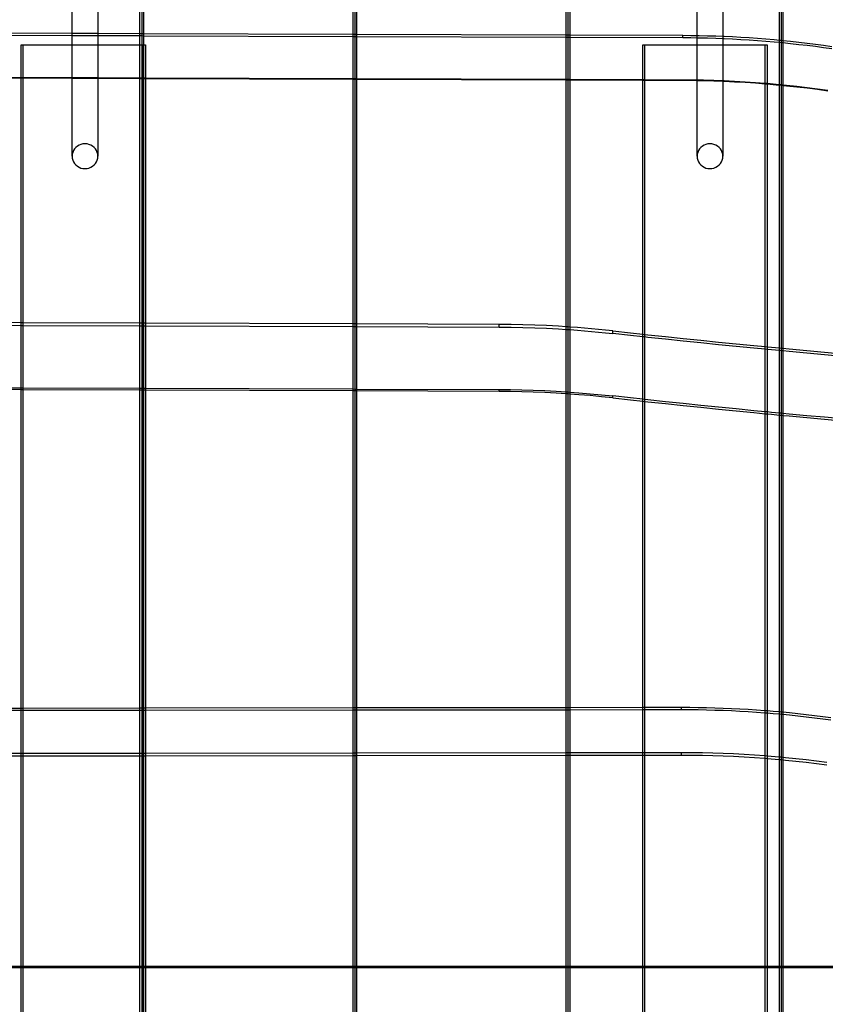
# Model space of a CAD drawing. Units: centimetres. Extents: x -462 to 659, y -287 to 476.
# Drawn here: x 134 to 180, y 90 to 146 of the extents above; entities that cross this region are included whole.
import ezdxf

# ---------------------------------------------------------------- set-up
doc = ezdxf.new("R2010")
doc.units = ezdxf.units.CM

msp = doc.modelspace()

# ---------------------------------------------------------------- linework, layer by layer
for p, q in [((138.685, 157.703), (138.685, 145.669)), ((141.092, 145.66), (141.092, 157.703)), ((141.194, 157.703), (141.194, 145.66)), ((141.295, 157.703), (141.295, 145.659)), ((153.284, 145.617), (153.284, 157.703)), ((153.386, 157.703), (153.386, 145.617)), ((153.487, 157.703), (153.487, 145.617)), ((165.476, 145.575), (165.476, 157.343)), ((165.578, 157.336), (165.578, 145.574)), ((165.679, 157.328), (165.679, 145.574)), ((174.437, 156.623), (174.437, 145.499)), ((177.668, 145.279), (177.668, 156.331)), ((177.77, 156.321), (177.77, 145.27)), ((177.871, 156.312), (177.871, 145.26)), ((137.216, 145.674), (137.214, 150.292)), ((172.968, 145.542), (172.966, 150.292)), ((137.216, 145.674), (129.103, 145.702)), ((129.103, 145.593), (137.216, 145.565)), ((137.216, 145.565), (137.216, 145.674)), ((138.685, 145.669), (137.216, 145.674)), ((137.216, 145.035), (137.216, 145.565)), ((137.216, 145.565), (138.685, 145.56)), ((138.685, 145.669), (138.685, 145.56)), ((141.092, 145.66), (138.685, 145.669)), ((138.685, 145.56), (138.685, 145.035)), ((138.685, 145.56), (141.092, 145.551)), ((141.194, 145.66), (141.092, 145.66)), ((141.092, 145.551), (141.092, 145.66)), ((141.092, 145.551), (141.194, 145.551)), ((141.092, 145.035), (141.092, 145.551)), ((141.295, 145.659), (141.194, 145.66)), ((141.194, 145.66), (141.194, 145.551)), ((141.194, 145.551), (141.295, 145.55)), ((141.194, 145.551), (141.194, 145.035)), ((153.284, 145.617), (141.295, 145.659)), ((141.295, 145.659), (141.295, 145.55)), ((141.295, 145.55), (153.284, 145.508)), ((141.295, 145.55), (141.295, 145.035)), ((153.386, 145.617), (153.284, 145.617)), ((153.284, 145.508), (153.284, 145.617)), ((153.284, 145.508), (153.386, 145.508)), ((153.284, 143.097), (153.284, 145.508)), ((153.487, 145.617), (153.386, 145.617)), ((153.386, 145.617), (153.386, 145.508)), ((153.386, 145.508), (153.487, 145.508)), ((153.386, 145.508), (153.386, 143.097)), ((165.476, 145.575), (153.487, 145.617)), ((153.487, 145.617), (153.487, 145.508)), ((153.487, 145.508), (165.476, 145.465)), ((153.487, 145.508), (153.487, 143.097)), ((165.578, 145.574), (165.476, 145.575)), ((165.476, 145.465), (165.476, 145.575)), ((165.476, 145.465), (165.578, 145.465)), ((165.476, 143.055), (165.476, 145.465)), ((165.679, 145.574), (165.578, 145.574)), ((165.578, 145.574), (165.578, 145.465)), ((165.578, 145.465), (165.679, 145.465)), ((165.578, 145.465), (165.578, 143.054)), ((172.138, 145.551), (165.679, 145.574)), ((165.679, 145.574), (165.679, 145.465)), ((165.679, 145.465), (172.138, 145.442)), ((165.679, 145.465), (165.679, 143.054)), ((172.613, 145.548), (172.138, 145.551)), ((172.138, 145.442), (172.138, 145.551)), ((172.138, 145.442), (172.613, 145.439)), ((172.968, 145.542), (172.613, 145.548)), ((172.613, 145.439), (172.968, 145.433)), ((172.968, 145.433), (172.968, 145.542)), ((173.089, 145.54), (172.968, 145.542)), ((172.968, 145.035), (172.968, 145.433)), ((172.968, 145.433), (173.089, 145.431)), ((173.565, 145.529), (173.089, 145.54)), ((173.089, 145.431), (173.565, 145.42)), ((174.041, 145.515), (173.565, 145.529)), ((173.565, 145.42), (174.041, 145.406)), ((174.437, 145.499), (174.041, 145.515)), ((174.041, 145.406), (174.437, 145.39)), ((174.517, 145.496), (174.437, 145.499)), ((174.437, 145.499), (174.437, 145.39)), ((174.992, 145.474), (174.517, 145.496)), ((175.467, 145.448), (174.992, 145.474)), ((175.942, 145.419), (175.467, 145.448)), ((176.417, 145.385), (175.942, 145.419)), ((134.291, 145.035), (134.393, 145.035)), ((134.291, 143.164), (134.291, 145.035)), ((134.393, 145.035), (134.393, 143.164)), ((134.393, 145.035), (137.216, 145.035)), ((137.211, 143.154), (137.216, 145.035)), ((137.217, 143.154), (137.216, 145.035)), ((137.216, 145.035), (138.685, 145.035)), ((138.685, 145.035), (138.685, 143.149)), ((138.685, 145.035), (141.092, 145.035)), ((141.092, 145.035), (141.194, 145.035)), ((141.092, 143.14), (141.092, 145.035)), ((141.194, 145.035), (141.295, 145.035)), ((141.194, 145.035), (141.194, 143.14)), ((141.295, 145.035), (141.302, 145.035)), ((141.295, 145.035), (141.295, 143.14)), ((141.302, 145.035), (141.403, 145.035)), ((141.302, 143.14), (141.302, 145.035)), ((141.403, 145.035), (141.403, 143.139)), ((169.851, 145.035), (169.953, 145.035)), ((169.851, 143.039), (169.851, 145.035)), ((169.953, 145.035), (169.953, 143.039)), ((169.953, 145.035), (172.968, 145.035)), ((172.963, 143.022), (172.968, 145.035)), ((172.968, 145.035), (174.437, 145.035)), ((172.969, 143.022), (172.968, 145.035)), ((174.437, 145.39), (174.517, 145.387)), ((174.437, 145.39), (174.437, 145.035)), ((174.437, 145.035), (176.862, 145.035)), ((174.437, 145.035), (174.437, 142.979)), ((174.517, 145.387), (174.992, 145.365)), ((174.992, 145.365), (175.467, 145.339)), ((175.467, 145.339), (175.942, 145.31)), ((175.942, 145.31), (176.417, 145.276)), ((176.892, 145.348), (176.417, 145.385)), ((176.417, 145.276), (176.892, 145.239)), ((176.862, 145.035), (176.963, 145.035)), ((176.862, 142.83), (176.862, 145.035)), ((177.366, 145.308), (176.892, 145.348)), ((176.892, 145.239), (177.366, 145.199)), ((176.963, 145.035), (176.963, 142.822)), ((177.668, 145.279), (177.366, 145.308)), ((177.366, 145.199), (177.668, 145.17)), ((177.77, 145.27), (177.668, 145.279)), ((177.668, 145.17), (177.668, 145.279)), ((177.668, 145.17), (177.77, 145.161)), ((177.668, 142.759), (177.668, 145.17)), ((177.84, 145.263), (177.77, 145.27)), ((177.77, 145.27), (177.77, 145.161)), ((177.77, 145.161), (177.84, 145.154)), ((177.77, 145.161), (177.77, 142.749)), ((177.871, 145.26), (177.84, 145.263)), ((177.84, 145.154), (177.871, 145.151)), ((178.313, 145.215), (177.871, 145.26)), ((177.871, 145.26), (177.871, 145.151)), ((177.871, 145.151), (178.313, 145.106)), ((177.871, 145.151), (177.871, 142.739)), ((178.787, 145.163), (178.313, 145.215)), ((178.313, 145.106), (178.787, 145.054)), ((179.259, 145.108), (178.787, 145.163)), ((178.787, 145.054), (179.259, 144.999)), ((179.732, 145.049), (179.259, 145.108)), ((179.259, 144.999), (179.732, 144.94)), ((180.203, 144.986), (179.732, 145.049)), ((179.732, 144.94), (180.203, 144.877)), ((180.675, 144.919), (180.203, 144.986)), ((180.203, 144.877), (180.675, 144.81)), ((129.103, 143.182), (134.291, 143.164)), ((129.103, 143.151), (134.291, 143.132)), ((134.291, 143.164), (134.393, 143.164)), ((134.291, 143.132), (134.291, 143.164)), ((134.393, 143.164), (137.211, 143.154)), ((134.393, 143.164), (134.393, 143.132)), ((137.211, 143.122), (137.211, 143.154)), ((137.211, 143.154), (137.217, 143.154)), ((137.217, 143.122), (137.217, 143.154)), ((137.217, 143.154), (138.685, 143.149)), ((138.685, 143.149), (138.685, 143.117)), ((138.685, 143.149), (141.092, 143.14)), ((134.291, 143.132), (134.393, 143.132)), ((134.291, 129.119), (134.291, 143.132)), ((134.393, 143.132), (137.211, 143.122)), ((134.393, 143.132), (134.393, 129.119)), ((137.209, 138.65), (137.211, 143.122)), ((137.211, 143.122), (137.217, 143.122)), ((137.218, 138.761), (137.217, 143.122)), ((137.217, 143.122), (138.685, 143.117)), ((138.685, 143.117), (138.685, 138.65)), ((138.685, 143.117), (141.092, 143.108)), ((141.092, 143.14), (141.194, 143.14)), ((141.092, 143.108), (141.092, 143.14)), ((141.092, 143.108), (141.194, 143.108)), ((141.092, 129.095), (141.092, 143.108)), ((141.194, 143.14), (141.295, 143.14)), ((141.194, 143.14), (141.194, 143.108)), ((141.194, 143.108), (141.295, 143.108)), ((141.194, 143.108), (141.194, 129.095)), ((141.295, 143.14), (141.302, 143.14)), ((141.295, 143.14), (141.295, 143.108)), ((141.295, 143.108), (141.302, 143.108)), ((141.295, 143.108), (141.295, 129.095)), ((141.302, 143.14), (141.403, 143.139)), ((141.302, 143.108), (141.302, 143.14)), ((141.302, 143.108), (141.403, 143.107)), ((141.302, 129.095), (141.302, 143.108)), ((141.403, 143.139), (153.284, 143.097)), ((141.403, 143.139), (141.403, 143.107)), ((141.403, 143.107), (153.284, 143.066)), ((141.403, 143.107), (141.403, 129.094)), ((153.284, 143.097), (153.386, 143.097)), ((153.284, 143.066), (153.284, 143.097)), ((153.284, 143.066), (153.386, 143.065)), ((153.284, 129.053), (153.284, 143.066)), ((153.386, 143.097), (153.487, 143.097)), ((153.386, 143.097), (153.386, 143.065)), ((153.386, 143.065), (153.487, 143.065)), ((153.386, 143.065), (153.386, 129.052)), ((153.487, 143.097), (165.476, 143.055)), ((153.487, 143.097), (153.487, 143.065)), ((153.487, 143.065), (165.476, 143.023)), ((153.487, 143.065), (153.487, 129.052)), ((165.476, 143.055), (165.578, 143.054)), ((165.476, 143.023), (165.476, 143.055)), ((165.476, 143.023), (165.578, 143.022)), ((165.476, 128.888), (165.476, 143.023)), ((165.578, 143.054), (165.679, 143.054)), ((165.578, 143.054), (165.578, 143.022)), ((165.578, 143.022), (165.679, 143.022)), ((165.578, 143.022), (165.578, 128.882)), ((165.679, 143.054), (169.851, 143.039)), ((165.679, 143.054), (165.679, 143.022)), ((165.679, 143.022), (169.851, 143.007)), ((165.679, 143.022), (165.679, 128.875)), ((169.851, 143.039), (169.953, 143.039)), ((169.851, 143.007), (169.851, 143.039)), ((169.851, 143.007), (169.953, 143.007)), ((169.851, 128.466), (169.851, 143.007)), ((169.953, 143.039), (172.138, 143.031)), ((169.953, 143.039), (169.953, 143.007)), ((169.953, 143.007), (172.138, 142.999)), ((169.953, 143.007), (169.953, 128.455)), ((172.138, 143.031), (172.732, 143.026)), ((172.138, 142.999), (172.138, 143.031)), ((172.138, 142.999), (172.732, 142.994)), ((172.732, 143.026), (172.963, 143.022)), ((172.732, 142.994), (172.963, 142.99)), ((172.961, 138.65), (172.963, 142.99)), ((172.963, 143.022), (172.969, 143.022)), ((172.963, 142.99), (172.963, 143.022)), ((172.963, 142.99), (172.969, 142.99)), ((172.969, 143.022), (173.327, 143.015)), ((172.969, 142.99), (172.969, 143.022)), ((172.969, 142.99), (173.327, 142.983)), ((172.97, 138.761), (172.969, 142.99)), ((173.327, 143.015), (173.922, 142.999)), ((173.327, 142.983), (173.922, 142.967)), ((173.922, 142.999), (174.437, 142.979)), ((173.922, 142.967), (174.437, 142.947)), ((174.437, 142.979), (174.517, 142.976)), ((174.437, 142.979), (174.437, 142.947)), ((174.437, 142.947), (174.517, 142.944)), ((174.437, 142.947), (174.437, 138.65)), ((174.517, 142.976), (175.111, 142.948)), ((174.517, 142.944), (175.111, 142.916)), ((175.111, 142.948), (175.705, 142.914)), ((175.111, 142.916), (175.705, 142.882)), ((175.705, 142.914), (176.299, 142.874)), ((175.705, 142.882), (176.299, 142.842)), ((176.299, 142.874), (176.862, 142.83)), ((176.299, 142.842), (176.862, 142.799)), ((176.862, 142.83), (176.892, 142.828)), ((176.862, 142.799), (176.862, 142.83)), ((176.862, 142.799), (176.892, 142.796)), ((176.862, 127.751), (176.862, 142.799)), ((176.892, 142.828), (176.963, 142.822)), ((176.892, 142.796), (176.963, 142.79)), ((176.963, 142.822), (177.484, 142.777)), ((176.963, 142.822), (176.963, 142.79)), ((176.963, 142.79), (177.484, 142.745)), ((176.963, 142.79), (176.963, 127.741)), ((177.484, 142.777), (177.668, 142.759)), ((177.484, 142.745), (177.668, 142.727)), ((177.668, 142.759), (177.77, 142.749)), ((177.668, 142.727), (177.668, 142.759)), ((177.668, 142.727), (177.77, 142.717)), ((177.668, 127.674), (177.668, 142.727)), ((177.77, 142.749), (177.871, 142.739)), ((177.77, 142.749), (177.77, 142.717)), ((177.77, 142.717), (177.871, 142.707)), ((177.77, 142.717), (177.77, 127.664)), ((177.871, 142.739), (178.077, 142.719)), ((177.871, 142.739), (177.871, 142.707)), ((177.871, 142.707), (178.077, 142.687)), ((177.871, 142.707), (177.871, 127.655)), ((178.077, 142.719), (178.668, 142.656)), ((178.077, 142.687), (178.668, 142.624)), ((178.668, 142.656), (179.259, 142.587)), ((178.668, 142.624), (179.259, 142.555)), ((179.259, 142.587), (179.85, 142.513)), ((179.259, 142.555), (179.85, 142.481)), ((179.85, 142.513), (180.439, 142.432)), ((179.85, 142.481), (180.439, 142.4)), ((137.514, 139.225), (137.425, 139.152)), ((137.612, 139.283), (137.514, 139.225)), ((137.719, 139.326), (137.612, 139.283)), ((137.832, 139.352), (137.719, 139.326)), ((137.947, 139.361), (137.832, 139.352)), ((138.063, 139.352), (137.947, 139.361)), ((138.175, 139.326), (138.063, 139.352)), ((138.282, 139.283), (138.175, 139.326)), ((138.381, 139.225), (138.282, 139.283)), ((138.469, 139.152), (138.381, 139.225)), ((173.265, 139.225), (173.177, 139.152)), ((173.364, 139.283), (173.265, 139.225)), ((173.471, 139.326), (173.364, 139.283)), ((173.584, 139.352), (173.471, 139.326)), ((173.699, 139.361), (173.584, 139.352)), ((173.815, 139.352), (173.699, 139.361)), ((173.927, 139.326), (173.815, 139.352)), ((174.034, 139.283), (173.927, 139.326)), ((174.133, 139.225), (174.034, 139.283)), ((174.221, 139.152), (174.133, 139.225)), ((137.218, 138.761), (137.209, 138.65)), ((137.209, 138.65), (137.218, 138.539)), ((137.245, 138.87), (137.218, 138.761)), ((137.29, 138.973), (137.245, 138.87)), ((137.35, 139.068), (137.29, 138.973)), ((137.425, 139.152), (137.35, 139.068)), ((138.544, 139.068), (138.469, 139.152)), ((138.605, 138.973), (138.544, 139.068)), ((138.649, 138.87), (138.605, 138.973)), ((138.676, 138.761), (138.649, 138.87)), ((138.685, 138.65), (138.676, 138.761)), ((138.676, 138.539), (138.685, 138.65)), ((172.97, 138.761), (172.961, 138.65)), ((172.961, 138.65), (172.97, 138.539)), ((172.997, 138.87), (172.97, 138.761)), ((173.042, 138.973), (172.997, 138.87)), ((173.102, 139.068), (173.042, 138.973)), ((173.177, 139.152), (173.102, 139.068)), ((174.296, 139.068), (174.221, 139.152)), ((174.357, 138.973), (174.296, 139.068)), ((174.401, 138.87), (174.357, 138.973)), ((174.428, 138.761), (174.401, 138.87)), ((174.437, 138.65), (174.428, 138.761)), ((174.428, 138.539), (174.437, 138.65)), ((137.218, 138.539), (137.245, 138.431)), ((137.245, 138.431), (137.29, 138.328)), ((137.29, 138.328), (137.35, 138.233)), ((137.35, 138.233), (137.425, 138.148)), ((137.425, 138.148), (137.514, 138.076)), ((137.514, 138.076), (137.612, 138.017)), ((138.282, 138.017), (138.381, 138.076)), ((138.381, 138.076), (138.469, 138.148)), ((138.469, 138.148), (138.544, 138.233)), ((138.544, 138.233), (138.605, 138.328)), ((138.605, 138.328), (138.649, 138.431)), ((138.649, 138.431), (138.676, 138.539)), ((172.97, 138.539), (172.997, 138.431)), ((172.997, 138.431), (173.042, 138.328)), ((173.042, 138.328), (173.102, 138.233)), ((173.102, 138.233), (173.177, 138.148)), ((173.177, 138.148), (173.265, 138.076)), ((173.265, 138.076), (173.364, 138.017)), ((174.034, 138.017), (174.133, 138.076)), ((174.133, 138.076), (174.221, 138.148)), ((174.221, 138.148), (174.296, 138.233)), ((174.296, 138.233), (174.357, 138.328)), ((174.357, 138.328), (174.401, 138.431)), ((174.401, 138.431), (174.428, 138.539)), ((137.612, 138.017), (137.719, 137.975)), ((137.719, 137.975), (137.832, 137.949)), ((137.832, 137.949), (137.947, 137.94)), ((137.947, 137.94), (138.063, 137.949)), ((138.063, 137.949), (138.175, 137.975)), ((138.175, 137.975), (138.282, 138.017)), ((173.364, 138.017), (173.471, 137.975)), ((173.471, 137.975), (173.584, 137.949)), ((173.584, 137.949), (173.699, 137.94)), ((173.699, 137.94), (173.815, 137.949)), ((173.815, 137.949), (173.927, 137.975)), ((173.927, 137.975), (174.034, 138.017)), ((134.291, 129.119), (129.103, 129.137)), ((134.393, 129.119), (134.291, 129.119)), ((134.291, 128.969), (134.291, 129.119)), ((141.092, 129.095), (134.393, 129.119)), ((134.393, 129.119), (134.393, 128.968)), ((141.194, 129.095), (141.092, 129.095)), ((141.092, 128.945), (141.092, 129.095)), ((141.295, 129.095), (141.194, 129.095)), ((141.194, 129.095), (141.194, 128.944)), ((141.302, 129.095), (141.295, 129.095)), ((141.295, 129.095), (141.295, 128.944)), ((141.403, 129.094), (141.302, 129.095)), ((141.302, 128.944), (141.302, 129.095)), ((153.284, 129.053), (141.403, 129.094)), ((141.403, 129.094), (141.403, 128.944)), ((129.103, 128.987), (134.291, 128.969)), ((134.291, 128.969), (134.393, 128.968)), ((134.291, 125.393), (134.291, 128.969)), ((134.393, 128.968), (141.092, 128.945)), ((134.393, 128.968), (134.393, 125.393)), ((141.092, 128.945), (141.194, 128.944)), ((141.092, 125.369), (141.092, 128.945)), ((141.194, 128.944), (141.295, 128.944)), ((141.194, 128.944), (141.194, 125.369)), ((141.295, 128.944), (141.302, 128.944)), ((141.295, 128.944), (141.295, 125.369)), ((141.302, 128.944), (141.403, 128.944)), ((141.302, 125.369), (141.302, 128.944)), ((141.403, 128.944), (153.284, 128.902)), ((141.403, 128.944), (141.403, 125.368)), ((153.386, 129.052), (153.284, 129.053)), ((153.284, 128.902), (153.284, 129.053)), ((153.284, 128.902), (153.386, 128.902)), ((153.284, 125.327), (153.284, 128.902)), ((153.487, 129.052), (153.386, 129.052)), ((153.386, 129.052), (153.386, 128.902)), ((153.386, 128.902), (153.487, 128.901)), ((153.386, 128.902), (153.386, 125.326)), ((161.642, 129.023), (153.487, 129.052)), ((153.487, 129.052), (153.487, 128.901)), ((153.487, 128.901), (161.642, 128.873)), ((153.487, 128.901), (153.487, 125.326)), ((162.32, 129.017), (161.642, 129.023)), ((161.642, 128.873), (161.642, 129.023)), ((161.642, 128.873), (162.32, 128.867)), ((162.997, 129.004), (162.32, 129.017)), ((162.32, 128.867), (162.997, 128.853)), ((163.675, 128.982), (162.997, 129.004)), ((162.997, 128.853), (163.675, 128.832)), ((164.352, 128.954), (163.675, 128.982)), ((163.675, 128.832), (164.352, 128.803)), ((165.029, 128.917), (164.352, 128.954)), ((164.352, 128.803), (165.029, 128.767)), ((165.476, 128.888), (165.029, 128.917)), ((165.029, 128.767), (165.476, 128.738)), ((165.578, 128.882), (165.476, 128.888)), ((165.476, 128.738), (165.476, 128.888)), ((165.476, 128.738), (165.578, 128.731)), ((165.476, 125.162), (165.476, 128.738)), ((165.679, 128.875), (165.578, 128.882)), ((165.578, 128.882), (165.578, 128.731)), ((165.578, 128.731), (165.679, 128.725)), ((165.578, 128.731), (165.578, 125.156)), ((165.706, 128.873), (165.679, 128.875)), ((165.679, 128.875), (165.679, 128.725)), ((165.679, 128.725), (165.706, 128.723)), ((165.679, 128.725), (165.679, 125.148)), ((166.112, 128.844), (165.706, 128.873)), ((165.706, 128.723), (166.112, 128.693)), ((166.517, 128.811), (166.112, 128.844)), ((166.112, 128.693), (166.517, 128.66)), ((166.922, 128.776), (166.517, 128.811)), ((166.517, 128.66), (166.922, 128.625)), ((167.327, 128.738), (166.922, 128.776)), ((166.922, 128.625), (167.327, 128.587)), ((167.732, 128.697), (167.327, 128.738)), ((167.327, 128.587), (167.732, 128.546)), ((168.137, 128.653), (167.732, 128.697)), ((167.732, 128.546), (168.137, 128.503)), ((168.137, 128.653), (169.145, 128.543)), ((168.137, 128.503), (168.137, 128.653)), ((169.145, 128.392), (168.137, 128.503)), ((169.145, 128.543), (169.851, 128.466)), ((169.851, 128.316), (169.145, 128.392)), ((169.851, 128.466), (169.953, 128.455)), ((169.851, 128.316), (169.851, 128.466)), ((169.953, 128.305), (169.851, 128.316)), ((169.851, 124.739), (169.851, 128.316)), ((169.953, 128.455), (170.154, 128.433)), ((169.953, 128.455), (169.953, 128.305)), ((170.154, 128.283), (169.953, 128.305)), ((169.953, 128.305), (169.953, 124.728)), ((170.154, 128.433), (171.163, 128.326)), ((171.163, 128.175), (170.154, 128.283)), ((171.163, 128.326), (172.172, 128.22)), ((172.172, 128.07), (171.163, 128.175)), ((172.172, 128.22), (173.182, 128.116)), ((173.182, 127.965), (172.172, 128.07)), ((173.182, 128.116), (174.191, 128.014)), ((174.191, 127.863), (173.182, 127.965)), ((174.191, 128.014), (175.201, 127.913)), ((175.201, 127.762), (174.191, 127.863)), ((175.201, 127.913), (176.211, 127.814)), ((176.211, 127.663), (175.201, 127.762)), ((176.211, 127.814), (176.862, 127.751)), ((176.862, 127.6), (176.211, 127.663)), ((176.862, 127.751), (176.963, 127.741)), ((176.862, 127.6), (176.862, 127.751)), ((176.963, 127.591), (176.862, 127.6)), ((176.862, 124.023), (176.862, 127.6)), ((176.963, 127.741), (177.221, 127.716)), ((176.963, 127.741), (176.963, 127.591)), ((177.221, 127.566), (176.963, 127.591)), ((176.963, 127.591), (176.963, 124.013)), ((177.221, 127.716), (177.668, 127.674)), ((177.668, 127.523), (177.221, 127.566)), ((177.668, 127.674), (177.77, 127.664)), ((177.668, 127.523), (177.668, 127.674)), ((177.77, 127.514), (177.668, 127.523)), ((177.668, 123.946), (177.668, 127.523)), ((177.77, 127.664), (177.871, 127.655)), ((177.77, 127.664), (177.77, 127.514)), ((177.871, 127.504), (177.77, 127.514)), ((177.77, 127.514), (177.77, 123.936)), ((177.871, 127.655), (178.231, 127.621)), ((177.871, 127.655), (177.871, 127.504)), ((178.231, 127.47), (177.871, 127.504)), ((177.871, 127.504), (177.871, 123.927)), ((178.231, 127.621), (179.241, 127.527)), ((179.241, 127.376), (178.231, 127.47)), ((179.241, 127.527), (180.252, 127.434)), ((180.252, 127.284), (179.241, 127.376)), ((180.252, 127.434), (181.262, 127.344)), ((181.262, 127.193), (180.252, 127.284)), ((129.103, 125.411), (134.291, 125.393)), ((134.291, 125.284), (129.103, 125.302)), ((134.291, 125.393), (134.393, 125.393)), ((134.291, 125.284), (134.291, 125.393)), ((134.393, 125.284), (134.291, 125.284)), ((134.291, 107.047), (134.291, 125.284)), ((134.393, 125.393), (141.092, 125.369)), ((134.393, 125.393), (134.393, 125.284)), ((141.092, 125.26), (134.393, 125.284)), ((134.393, 125.284), (134.393, 107.047)), ((141.092, 125.369), (141.194, 125.369)), ((141.092, 125.26), (141.092, 125.369)), ((141.194, 125.26), (141.092, 125.26)), ((141.092, 107.055), (141.092, 125.26)), ((141.194, 125.369), (141.295, 125.369)), ((141.194, 125.369), (141.194, 125.26)), ((141.295, 125.26), (141.194, 125.26)), ((141.194, 125.26), (141.194, 107.055)), ((141.295, 125.369), (141.302, 125.369)), ((141.295, 125.369), (141.295, 125.26)), ((141.302, 125.26), (141.295, 125.26)), ((141.295, 125.26), (141.295, 107.055)), ((141.302, 125.369), (141.403, 125.368)), ((141.302, 125.26), (141.302, 125.369)), ((141.403, 125.259), (141.302, 125.26)), ((141.302, 107.055), (141.302, 125.26)), ((141.403, 125.368), (153.284, 125.327)), ((141.403, 125.368), (141.403, 125.259)), ((153.284, 125.217), (141.403, 125.259)), ((141.403, 125.259), (141.403, 107.055)), ((153.284, 125.327), (153.386, 125.326)), ((153.284, 125.217), (153.284, 125.327)), ((153.386, 125.217), (153.284, 125.217)), ((153.284, 107.069), (153.284, 125.217)), ((153.386, 125.326), (153.487, 125.326)), ((153.386, 125.326), (153.386, 125.217)), ((153.487, 125.217), (153.386, 125.217)), ((153.386, 125.217), (153.386, 107.069)), ((153.487, 125.326), (161.642, 125.297)), ((153.487, 125.326), (153.487, 125.217)), ((161.642, 125.188), (153.487, 125.217)), ((153.487, 125.217), (153.487, 107.069)), ((161.642, 125.297), (162.293, 125.291)), ((161.642, 125.188), (161.642, 125.297)), ((162.293, 125.182), (161.642, 125.188)), ((162.293, 125.291), (162.943, 125.279)), ((162.943, 125.17), (162.293, 125.182)), ((162.943, 125.279), (163.594, 125.259)), ((163.594, 125.15), (162.943, 125.17)), ((163.594, 125.259), (164.244, 125.232)), ((164.244, 125.123), (163.594, 125.15)), ((164.244, 125.232), (164.894, 125.199)), ((164.894, 125.09), (164.244, 125.123)), ((164.894, 125.199), (165.476, 125.162)), ((165.476, 125.162), (165.544, 125.158)), ((165.476, 125.053), (165.476, 125.162)), ((165.544, 125.158), (165.578, 125.156)), ((165.578, 125.156), (165.679, 125.148)), ((165.578, 125.156), (165.578, 125.047)), ((165.679, 125.148), (166.193, 125.111)), ((165.679, 125.148), (165.679, 125.039)), ((165.476, 125.053), (164.894, 125.09)), ((165.544, 125.049), (165.476, 125.053)), ((165.476, 107.083), (165.476, 125.053)), ((165.578, 125.047), (165.544, 125.049)), ((165.679, 125.039), (165.578, 125.047)), ((165.578, 125.047), (165.578, 107.083)), ((166.193, 125.002), (165.679, 125.039)), ((165.679, 125.039), (165.679, 107.083)), ((166.193, 125.111), (166.841, 125.056)), ((166.841, 124.947), (166.193, 125.002)), ((166.841, 125.056), (167.489, 124.995)), ((167.489, 124.886), (166.841, 124.947)), ((167.489, 124.995), (168.137, 124.927)), ((168.137, 124.818), (167.489, 124.886)), ((169.145, 124.816), (168.137, 124.927)), ((168.137, 124.818), (168.137, 124.927)), ((168.137, 124.818), (169.145, 124.707)), ((169.851, 124.739), (169.145, 124.816)), ((169.145, 124.707), (169.851, 124.63)), ((169.953, 124.728), (169.851, 124.739)), ((169.851, 124.63), (169.851, 124.739)), ((169.851, 124.63), (169.953, 124.619)), ((169.851, 107.088), (169.851, 124.63)), ((170.154, 124.707), (169.953, 124.728)), ((169.953, 124.728), (169.953, 124.619)), ((169.953, 124.619), (170.154, 124.597)), ((169.953, 124.619), (169.953, 107.088)), ((171.163, 124.599), (170.154, 124.707)), ((170.154, 124.597), (171.163, 124.49)), ((172.172, 124.493), (171.163, 124.599)), ((171.163, 124.49), (172.172, 124.384)), ((173.182, 124.389), (172.172, 124.493)), ((172.172, 124.384), (173.182, 124.28)), ((174.191, 124.286), (173.182, 124.389)), ((173.182, 124.28), (174.191, 124.177)), ((175.201, 124.185), (174.191, 124.286)), ((174.191, 124.177), (175.201, 124.076)), ((176.211, 124.086), (175.201, 124.185)), ((175.201, 124.076), (176.211, 123.977)), ((176.862, 124.023), (176.211, 124.086)), ((176.963, 124.013), (176.862, 124.023)), ((176.862, 123.914), (176.862, 124.023)), ((177.221, 123.989), (176.963, 124.013)), ((176.963, 124.013), (176.963, 123.904)), ((177.668, 123.946), (177.221, 123.989)), ((176.211, 123.977), (176.862, 123.914)), ((176.862, 123.914), (176.963, 123.904)), ((176.862, 106.908), (176.862, 123.914)), ((176.963, 123.904), (177.221, 123.879)), ((176.963, 123.904), (176.963, 106.9)), ((177.221, 123.879), (177.668, 123.837)), ((177.77, 123.936), (177.668, 123.946)), ((177.668, 123.837), (177.668, 123.946)), ((177.668, 123.837), (177.77, 123.827)), ((177.668, 106.84), (177.668, 123.837)), ((177.871, 123.927), (177.77, 123.936)), ((177.77, 123.936), (177.77, 123.827)), ((177.77, 123.827), (177.871, 123.818)), ((177.77, 123.827), (177.77, 106.83)), ((178.231, 123.893), (177.871, 123.927)), ((177.871, 123.927), (177.871, 123.818)), ((177.871, 123.818), (178.231, 123.784)), ((177.871, 123.818), (177.871, 106.821)), ((179.241, 123.799), (178.231, 123.893)), ((178.231, 123.784), (179.241, 123.689)), ((180.252, 123.706), (179.241, 123.799)), ((179.241, 123.689), (180.252, 123.597)), ((181.262, 123.615), (180.252, 123.706)), ((180.252, 123.597), (181.262, 123.506)), ((165.476, 107.083), (153.487, 107.069)), ((165.578, 107.083), (165.476, 107.083)), ((165.476, 106.972), (165.476, 107.083)), ((165.679, 107.083), (165.578, 107.083)), ((165.578, 107.083), (165.578, 106.972)), ((169.851, 107.088), (165.679, 107.083)), ((165.679, 107.083), (165.679, 106.972)), ((169.953, 107.088), (169.851, 107.088)), ((169.851, 106.977), (169.851, 107.088)), ((172.078, 107.091), (169.953, 107.088)), ((169.953, 107.088), (169.953, 106.977)), ((172.554, 107.089), (172.078, 107.091)), ((172.078, 106.98), (172.078, 107.091)), ((173.03, 107.084), (172.554, 107.089)), ((173.506, 107.075), (173.03, 107.084)), ((134.291, 107.047), (129.103, 107.041)), ((129.103, 106.93), (134.291, 106.936)), ((134.393, 107.047), (134.291, 107.047)), ((134.291, 106.936), (134.291, 107.047)), ((134.291, 106.936), (134.393, 106.936)), ((134.291, 104.46), (134.291, 106.936)), ((141.092, 107.055), (134.393, 107.047)), ((134.393, 107.047), (134.393, 106.936)), ((134.393, 106.936), (141.092, 106.944)), ((134.393, 106.936), (134.393, 104.46)), ((141.194, 107.055), (141.092, 107.055)), ((141.092, 106.944), (141.092, 107.055)), ((141.092, 106.944), (141.194, 106.944)), ((141.092, 104.468), (141.092, 106.944)), ((141.295, 107.055), (141.194, 107.055)), ((141.194, 107.055), (141.194, 106.944)), ((141.194, 106.944), (141.295, 106.944)), ((141.194, 106.944), (141.194, 104.468)), ((141.302, 107.055), (141.295, 107.055)), ((141.295, 107.055), (141.295, 106.944)), ((141.295, 106.944), (141.302, 106.944)), ((141.295, 106.944), (141.295, 104.468)), ((141.403, 107.055), (141.302, 107.055)), ((141.302, 106.944), (141.302, 107.055)), ((141.302, 106.944), (141.403, 106.944)), ((141.302, 104.468), (141.302, 106.944)), ((153.284, 107.069), (141.403, 107.055)), ((141.403, 107.055), (141.403, 106.944)), ((141.403, 106.944), (153.284, 106.958)), ((141.403, 106.944), (141.403, 104.469)), ((153.386, 107.069), (153.284, 107.069)), ((153.284, 106.958), (153.284, 107.069)), ((153.284, 106.958), (153.386, 106.958)), ((153.284, 104.482), (153.284, 106.958)), ((153.487, 107.069), (153.386, 107.069)), ((153.386, 107.069), (153.386, 106.958)), ((153.386, 106.958), (153.487, 106.958)), ((153.386, 106.958), (153.386, 104.482)), ((153.487, 107.069), (153.487, 106.958)), ((153.487, 106.958), (165.476, 106.972)), ((153.487, 106.958), (153.487, 104.483)), ((165.476, 106.972), (165.578, 106.972)), ((165.476, 104.496), (165.476, 106.972)), ((165.578, 106.972), (165.679, 106.972)), ((165.578, 106.972), (165.578, 104.497)), ((165.679, 106.972), (169.851, 106.977)), ((165.679, 106.972), (165.679, 104.497)), ((169.851, 106.977), (169.953, 106.977)), ((169.851, 104.501), (169.851, 106.977)), ((169.953, 106.977), (172.078, 106.98)), ((169.953, 106.977), (169.953, 104.502)), ((172.078, 106.98), (172.554, 106.979)), ((172.554, 106.979), (173.03, 106.973)), ((173.03, 106.973), (173.506, 106.965)), ((173.982, 107.063), (173.506, 107.075)), ((173.506, 106.965), (173.982, 106.952)), ((174.458, 107.047), (173.982, 107.063)), ((173.982, 106.952), (174.458, 106.936)), ((174.933, 107.027), (174.458, 107.047)), ((174.458, 106.936), (174.933, 106.916)), ((175.408, 107.003), (174.933, 107.027)), ((174.933, 106.916), (175.408, 106.893)), ((175.884, 106.976), (175.408, 107.003)), ((175.408, 106.893), (175.884, 106.865)), ((176.359, 106.945), (175.884, 106.976)), ((175.884, 106.865), (176.359, 106.834)), ((176.833, 106.91), (176.359, 106.945)), ((176.359, 106.834), (176.833, 106.799)), ((176.862, 106.908), (176.833, 106.91)), ((176.833, 106.799), (176.862, 106.797)), ((176.963, 106.9), (176.862, 106.908)), ((176.862, 106.797), (176.862, 106.908)), ((176.862, 106.797), (176.963, 106.789)), ((176.862, 104.321), (176.862, 106.797)), ((177.308, 106.872), (176.963, 106.9)), ((176.963, 106.9), (176.963, 106.789)), ((176.963, 106.789), (177.308, 106.761)), ((176.963, 106.789), (176.963, 104.313)), ((177.668, 106.84), (177.308, 106.872)), ((177.308, 106.761), (177.668, 106.729)), ((177.77, 106.83), (177.668, 106.84)), ((177.668, 106.729), (177.668, 106.84)), ((177.668, 106.729), (177.77, 106.72)), ((177.668, 104.253), (177.668, 106.729)), ((177.782, 106.829), (177.77, 106.83)), ((177.77, 106.83), (177.77, 106.72)), ((177.77, 106.72), (177.782, 106.719)), ((177.77, 106.72), (177.77, 104.244)), ((177.871, 106.821), (177.782, 106.829)), ((177.782, 106.719), (177.871, 106.71)), ((178.256, 106.784), (177.871, 106.821)), ((177.871, 106.821), (177.871, 106.71)), ((177.871, 106.71), (178.256, 106.673)), ((177.871, 106.71), (177.871, 104.234)), ((178.729, 106.734), (178.256, 106.784)), ((178.256, 106.673), (178.729, 106.623)), ((179.202, 106.681), (178.729, 106.734)), ((178.729, 106.623), (179.202, 106.57)), ((179.674, 106.624), (179.202, 106.681)), ((179.202, 106.57), (179.674, 106.513)), ((180.147, 106.563), (179.674, 106.624)), ((180.618, 106.499), (180.147, 106.563)), ((179.674, 106.513), (180.147, 106.452)), ((180.147, 106.452), (180.618, 106.388)), ((134.291, 104.46), (129.103, 104.454)), ((134.291, 104.31), (129.103, 104.304)), ((134.393, 104.46), (134.291, 104.46)), ((134.291, 104.31), (134.291, 104.46)), ((134.393, 104.31), (134.291, 104.31)), ((134.291, 92.295), (134.291, 104.31)), ((141.092, 104.468), (134.393, 104.46)), ((134.393, 104.46), (134.393, 104.31)), ((141.092, 104.317), (134.393, 104.31)), ((134.393, 104.31), (134.393, 92.295)), ((141.194, 104.468), (141.092, 104.468)), ((141.092, 104.317), (141.092, 104.468)), ((141.194, 104.318), (141.092, 104.317)), ((141.092, 92.295), (141.092, 104.317)), ((141.295, 104.468), (141.194, 104.468)), ((141.194, 104.468), (141.194, 104.318)), ((141.295, 104.318), (141.194, 104.318)), ((141.194, 104.318), (141.194, 92.295)), ((141.302, 104.468), (141.295, 104.468)), ((141.295, 104.468), (141.295, 104.318)), ((141.302, 104.318), (141.295, 104.318)), ((141.295, 104.318), (141.295, 92.295)), ((141.403, 104.469), (141.302, 104.468)), ((141.302, 104.318), (141.302, 104.468)), ((141.403, 104.318), (141.302, 104.318)), ((141.302, 92.295), (141.302, 104.318)), ((153.284, 104.482), (141.403, 104.469)), ((141.403, 104.469), (141.403, 104.318)), ((153.284, 104.332), (141.403, 104.318)), ((141.403, 104.318), (141.403, 92.295)), ((153.386, 104.482), (153.284, 104.482)), ((153.284, 104.332), (153.284, 104.482)), ((153.386, 104.332), (153.284, 104.332)), ((153.284, 92.295), (153.284, 104.332)), ((153.487, 104.483), (153.386, 104.482)), ((153.386, 104.482), (153.386, 104.332)), ((153.487, 104.332), (153.386, 104.332)), ((153.386, 104.332), (153.386, 92.295)), ((165.476, 104.496), (153.487, 104.483)), ((153.487, 104.483), (153.487, 104.332)), ((165.476, 104.346), (153.487, 104.332)), ((153.487, 104.332), (153.487, 92.295)), ((165.578, 104.497), (165.476, 104.496)), ((165.476, 104.346), (165.476, 104.496)), ((165.578, 104.346), (165.476, 104.346)), ((165.476, 92.295), (165.476, 104.346)), ((165.679, 104.497), (165.578, 104.497)), ((165.578, 104.497), (165.578, 104.346)), ((165.679, 104.346), (165.578, 104.346)), ((165.578, 104.346), (165.578, 92.295)), ((169.851, 104.501), (165.679, 104.497)), ((165.679, 104.497), (165.679, 104.346)), ((169.851, 104.351), (165.679, 104.346)), ((165.679, 104.346), (165.679, 92.295)), ((169.953, 104.502), (169.851, 104.501)), ((169.851, 104.351), (169.851, 104.501)), ((169.851, 92.295), (169.851, 104.351)), ((169.953, 104.351), (169.851, 104.351)), ((172.078, 104.504), (169.953, 104.502)), ((169.953, 104.502), (169.953, 104.351)), ((172.078, 104.353), (169.953, 104.351)), ((169.953, 104.351), (169.953, 92.295)), ((172.673, 104.502), (172.078, 104.504)), ((172.078, 104.353), (172.078, 104.504)), ((172.673, 104.351), (172.078, 104.353)), ((173.268, 104.494), (172.673, 104.502)), ((173.268, 104.343), (172.673, 104.351)), ((173.863, 104.48), (173.268, 104.494)), ((173.863, 104.329), (173.268, 104.343)), ((174.458, 104.46), (173.863, 104.48)), ((174.458, 104.31), (173.863, 104.329)), ((175.052, 104.435), (174.458, 104.46)), ((175.052, 104.284), (174.458, 104.31)), ((175.646, 104.404), (175.052, 104.435)), ((175.646, 104.253), (175.052, 104.284)), ((176.24, 104.367), (175.646, 104.404)), ((176.833, 104.324), (176.24, 104.367)), ((176.862, 104.321), (176.833, 104.324)), ((176.963, 104.313), (176.862, 104.321)), ((176.862, 104.171), (176.862, 104.321)), ((177.426, 104.275), (176.963, 104.313)), ((176.963, 104.313), (176.963, 104.163)), ((177.668, 104.253), (177.426, 104.275)), ((176.24, 104.216), (175.646, 104.253)), ((176.833, 104.173), (176.24, 104.216)), ((176.862, 104.171), (176.833, 104.173)), ((176.963, 104.163), (176.862, 104.171)), ((176.862, 92.295), (176.862, 104.171)), ((177.426, 104.125), (176.963, 104.163)), ((176.963, 104.163), (176.963, 92.295)), ((177.668, 104.102), (177.426, 104.125)), ((177.77, 104.244), (177.668, 104.253)), ((177.668, 104.102), (177.668, 104.253)), ((177.77, 104.093), (177.668, 104.102)), ((177.668, 92.295), (177.668, 104.102)), ((177.871, 104.234), (177.77, 104.244)), ((177.77, 104.244), (177.77, 104.093)), ((177.871, 104.084), (177.77, 104.093)), ((177.77, 104.093), (177.77, 92.295)), ((178.019, 104.221), (177.871, 104.234)), ((177.871, 104.234), (177.871, 104.084)), ((178.019, 104.07), (177.871, 104.084)), ((177.871, 104.084), (177.871, 92.295)), ((178.611, 104.161), (178.019, 104.221)), ((178.611, 104.01), (178.019, 104.07)), ((179.202, 104.095), (178.611, 104.161)), ((179.202, 103.944), (178.611, 104.01)), ((179.793, 104.023), (179.202, 104.095)), ((179.793, 103.872), (179.202, 103.944)), ((180.382, 103.945), (179.793, 104.023)), ((180.382, 103.795), (179.793, 103.872)), ((129.103, 92.295), (134.291, 92.295)), ((134.291, 92.193), (129.103, 92.193)), ((134.291, 92.295), (134.393, 92.295)), ((134.291, 92.193), (134.291, 92.295)), ((134.393, 92.193), (134.291, 92.193)), ((134.291, 88.94), (134.291, 92.193)), ((134.393, 92.295), (141.092, 92.295)), ((134.393, 92.295), (134.393, 92.193)), ((141.092, 92.193), (134.393, 92.193)), ((134.393, 92.193), (134.393, 88.94)), ((141.092, 92.295), (141.194, 92.295)), ((141.092, 92.193), (141.092, 92.295)), ((141.194, 92.193), (141.092, 92.193)), ((141.092, 88.948), (141.092, 92.193)), ((141.194, 92.295), (141.295, 92.295)), ((141.194, 92.295), (141.194, 92.193)), ((141.295, 92.193), (141.194, 92.193)), ((141.194, 92.193), (141.194, 88.948)), ((141.295, 92.295), (141.302, 92.295)), ((141.295, 92.295), (141.295, 92.193)), ((141.302, 92.193), (141.295, 92.193)), ((141.295, 92.193), (141.295, 88.948)), ((141.302, 92.295), (141.403, 92.295)), ((141.302, 92.193), (141.302, 92.295)), ((141.403, 92.193), (141.302, 92.193)), ((141.302, 88.948), (141.302, 92.193)), ((141.403, 92.295), (153.284, 92.295)), ((141.403, 92.295), (141.403, 92.193)), ((153.284, 92.193), (141.403, 92.193)), ((141.403, 92.193), (141.403, 88.949)), ((153.284, 92.295), (153.386, 92.295)), ((153.284, 92.193), (153.284, 92.295)), ((153.386, 92.193), (153.284, 92.193)), ((153.284, 88.962), (153.284, 92.193)), ((153.386, 92.295), (153.487, 92.295)), ((153.386, 92.295), (153.386, 92.193)), ((153.487, 92.193), (153.386, 92.193)), ((153.386, 92.193), (153.386, 88.962)), ((153.487, 92.295), (165.476, 92.295)), ((153.487, 92.295), (153.487, 92.193)), ((165.476, 92.193), (153.487, 92.193)), ((153.487, 92.193), (153.487, 88.963)), ((165.476, 92.295), (165.578, 92.295)), ((165.476, 92.193), (165.476, 92.295)), ((165.578, 92.193), (165.476, 92.193)), ((165.476, 88.857), (165.476, 92.193)), ((165.578, 92.295), (165.679, 92.295)), ((165.578, 92.295), (165.578, 92.193)), ((165.679, 92.193), (165.578, 92.193)), ((165.578, 92.193), (165.578, 88.851)), ((165.679, 92.295), (169.851, 92.295)), ((165.679, 92.295), (165.679, 92.193)), ((169.851, 92.193), (165.679, 92.193)), ((165.679, 92.193), (165.679, 88.845)), ((169.851, 92.295), (169.953, 92.295)), ((169.851, 92.193), (169.851, 92.295)), ((169.851, 88.457), (169.851, 92.193)), ((169.953, 92.193), (169.851, 92.193)), ((169.953, 92.295), (176.862, 92.295)), ((169.953, 92.295), (169.953, 92.193)), ((169.953, 92.193), (169.953, 88.447)), ((176.862, 92.193), (169.953, 92.193)), ((176.862, 92.295), (176.963, 92.295)), ((176.862, 92.193), (176.862, 92.295)), ((176.862, 87.774), (176.862, 92.193)), ((176.963, 92.193), (176.862, 92.193)), ((176.963, 92.295), (177.668, 92.295)), ((176.963, 92.295), (176.963, 92.193)), ((176.963, 92.193), (176.963, 87.765)), ((177.668, 92.193), (176.963, 92.193)), ((177.668, 92.295), (177.77, 92.295)), ((177.668, 92.193), (177.668, 92.295)), ((177.77, 92.193), (177.668, 92.193)), ((177.668, 87.701), (177.668, 92.193)), ((177.77, 92.295), (177.871, 92.295)), ((177.77, 92.295), (177.77, 92.193)), ((177.871, 92.193), (177.77, 92.193)), ((177.77, 92.193), (177.77, 87.692)), ((177.871, 92.295), (189.86, 92.295)), ((177.871, 92.295), (177.871, 92.193)), ((189.86, 92.193), (177.871, 92.193)), ((177.871, 92.193), (177.871, 87.682))]:
    msp.add_line(p, q)

doc.saveas('drawing.dxf')
